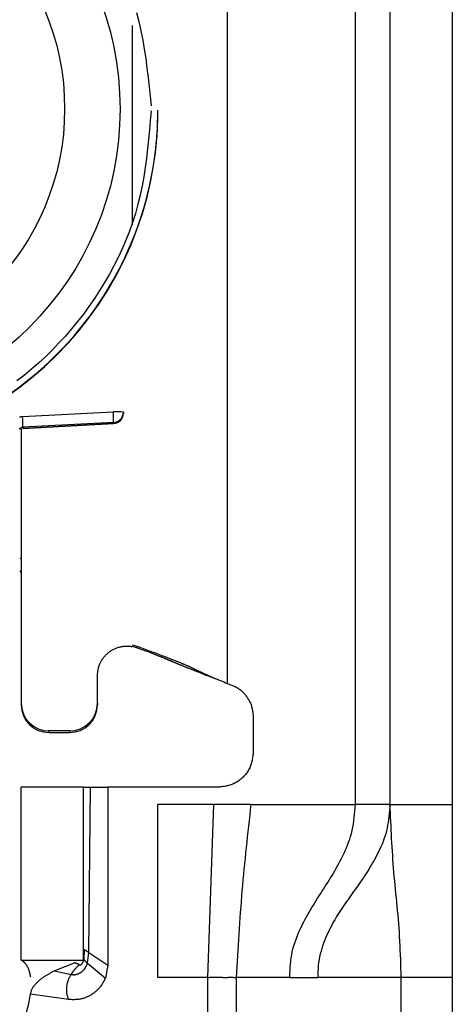
# Model space of a CAD drawing. Extents: x 328 to 4839, y 153 to 3174.
# Drawn here: x 1658 to 1671, y 938 to 967 of the extents above; entities that cross this region are included whole.
import ezdxf

# ---------------------------------------------------------------- set-up
doc = ezdxf.new("R2010")
doc.units = 0
doc.layers.get('0').update_dxf_attribs({"linetype": 'CONTINUOUS'})

msp = doc.modelspace()

# ---------------------------------------------------------------- linework, layer by layer
at = {"color": 7, "linetype": 'CONTINUOUS'}
for p, q in [((1667.819, 943.931), (1667.819, 986.431)), ((1668.819, 986.431), (1668.819, 943.931)), ((1670.619, 986.431), (1670.619, 943.931)), ((1664.119, 980.943), (1664.119, 947.431)), ((1662.119, 963.986), (1662.119, 964.005)), ((1658.206, 955.147), (1660.827, 955.283)), ((1661.119, 955.275), (1661.119, 955.24)), ((1661.119, 955.24), (1661.119, 955.23)), ((1660.835, 954.975), (1658.214, 954.84)), ((1660.835, 954.975), (1660.835, 954.941)), ((1661.119, 955.23), (1661.119, 955.23)), ((1658.169, 954.789), (1658.169, 946.857)), ((1658.209, 954.802), (1660.835, 954.941)), ((1660.835, 954.941), (1658.214, 954.802)), ((1658.214, 954.84), (1658.214, 954.802)), ((1660.835, 954.941), (1660.835, 954.941)), ((1661.369, 948.543), (1661.51, 948.505)), ((1661.504, 948.462), (1661.369, 948.497)), ((1661.505, 948.462), (1661.51, 948.505)), ((1660.369, 946.857), (1660.369, 947.707)), ((1663.786, 947.561), (1663.811, 947.558)), ((1658.169, 946.857), (1658.169, 946.81)), ((1660.369, 946.857), (1660.369, 946.81)), ((1664.869, 946.462), (1664.869, 945.431)), ((1659.569, 946.058), (1658.969, 946.058)), ((1658.969, 946.01), (1658.969, 946.058)), ((1658.969, 946.01), (1659.569, 946.01)), ((1659.569, 946.058), (1659.569, 946.01)), ((1658.169, 939.431), (1658.169, 944.431)), ((1659.969, 944.431), (1658.169, 944.431)), ((1659.969, 939.431), (1659.969, 944.431)), ((1660.117, 939.654), (1660.169, 944.431)), ((1660.169, 944.431), (1660.669, 944.431)), ((1660.669, 944.431), (1660.669, 939.281)), ((1663.869, 944.431), (1660.669, 944.431)), ((1663.729, 943.931), (1662.119, 943.931)), ((1662.119, 938.931), (1662.119, 943.931)), ((1663.56, 938.931), (1663.729, 943.931)), ((1664.802, 943.931), (1663.729, 943.931)), ((1664.802, 943.931), (1667.819, 943.931)), ((1668.819, 943.931), (1670.619, 943.931)), ((1659.985, 939.74), (1659.978, 939.451)), ((1660.083, 939.341), (1660.117, 939.654)), ((1660.117, 939.654), (1660.669, 939.281)), ((1658.169, 939.431), (1659.969, 939.431)), ((1659.12, 939.117), (1659.709, 939.354)), ((1659.709, 939.354), (1659.722, 939.358)), ((1660.083, 939.341), (1660.599, 938.913)), ((1659.12, 939.117), (1659.607, 939.017)), ((1660.669, 939.281), (1660.599, 938.913)), ((1663.56, 938.931), (1662.119, 938.931)), ((1663.56, 912.931), (1663.56, 938.931)), ((1664.379, 938.931), (1664.379, 912.931)), ((1665.927, 938.931), (1664.379, 938.931)), ((1665.927, 938.931), (1666.733, 938.931)), ((1669.145, 938.931), (1666.733, 938.931)), ((1669.145, 914.931), (1669.145, 938.931)), ((1670.619, 938.931), (1669.145, 938.931)), ((1670.619, 938.931), (1670.619, 914.931)), ((1659.53, 938.291), (1658.435, 938.444))]:
    msp.add_line(p, q, dxfattribs=at)
at = {"color": 8, "linetype": 'CONTINUOUS'}
msp.add_line((1661.369, 966.447), (1661.369, 960.694), dxfattribs=at)
at = {"color": 7, "linetype": 'CONTINUOUS'}
for points in [[(1661.496, 966.824), (1661.564, 966.561), (1661.624, 966.296), (1661.677, 966.029), (1661.723, 965.761), (1661.764, 965.491), (1661.8, 965.22), (1661.833, 964.949), (1661.863, 964.677), (1661.891, 964.404), (1661.918, 964.131)], [(1661.919, 963.98), (1661.896, 963.707), (1661.872, 963.434), (1661.847, 963.161), (1661.818, 962.889), (1661.786, 962.618), (1661.75, 962.348), (1661.707, 962.079), (1661.659, 961.811), (1661.603, 961.545), (1661.539, 961.281), (1661.465, 961.019), (1661.383, 960.759), (1661.292, 960.501), (1661.192, 960.246), (1661.084, 959.994), (1660.968, 959.745), (1660.845, 959.5), (1660.714, 959.258), (1660.577, 959.019), (1660.432, 958.785), (1660.282, 958.555), (1660.125, 958.329), (1659.963, 958.108), (1659.795, 957.891), (1659.622, 957.679), (1659.443, 957.473), (1659.259, 957.271), (1659.07, 957.075), (1658.875, 956.884), (1658.675, 956.699), (1658.47, 956.519), (1658.259, 956.345), (1658.044, 956.177)], [(1660.835, 954.975), (1660.835, 954.977), (1660.835, 954.978), (1660.835, 954.98), (1660.835, 954.981), (1660.836, 954.983), (1660.836, 954.985), (1660.836, 954.987), (1660.836, 954.989), (1660.836, 954.992), (1660.836, 954.995), (1660.836, 954.998), (1660.837, 955.001), (1660.837, 955.005), (1660.837, 955.009), (1660.837, 955.014), (1660.837, 955.019), (1660.837, 955.024), (1660.836, 955.03), (1660.836, 955.036), (1660.836, 955.042), (1660.836, 955.048), (1660.836, 955.055), (1660.836, 955.062), (1660.836, 955.069), (1660.835, 955.076), (1660.835, 955.084), (1660.835, 955.091), (1660.835, 955.099), (1660.835, 955.107), (1660.834, 955.115), (1660.834, 955.124), (1660.834, 955.132), (1660.833, 955.141), (1660.833, 955.15), (1660.833, 955.159), (1660.832, 955.168), (1660.832, 955.177), (1660.831, 955.186), (1660.831, 955.195), (1660.831, 955.205), (1660.83, 955.214), (1660.83, 955.224), (1660.829, 955.234), (1660.829, 955.243), (1660.828, 955.253), (1660.828, 955.263), (1660.827, 955.273), (1660.827, 955.283)], [(1658.122, 955.133), (1658.131, 955.135), (1658.14, 955.137), (1658.149, 955.138), (1658.159, 955.14), (1658.168, 955.142), (1658.178, 955.143), (1658.187, 955.145), (1658.196, 955.146), (1658.206, 955.147)], [(1658.124, 954.773), (1658.125, 954.775), (1658.126, 954.777), (1658.127, 954.78), (1658.128, 954.782), (1658.129, 954.784), (1658.13, 954.786), (1658.131, 954.788), (1658.132, 954.79), (1658.134, 954.792), (1658.135, 954.794), (1658.136, 954.796), (1658.138, 954.798), (1658.139, 954.8), (1658.14, 954.802), (1658.142, 954.804), (1658.143, 954.806), (1658.145, 954.807), (1658.147, 954.809), (1658.148, 954.811), (1658.15, 954.813), (1658.152, 954.814), (1658.153, 954.816), (1658.155, 954.817), (1658.157, 954.819), (1658.159, 954.82), (1658.161, 954.822), (1658.163, 954.823), (1658.165, 954.824), (1658.167, 954.825), (1658.169, 954.827), (1658.171, 954.828), (1658.173, 954.829), (1658.175, 954.83), (1658.177, 954.831), (1658.179, 954.832), (1658.182, 954.833), (1658.184, 954.834), (1658.186, 954.835), (1658.188, 954.835), (1658.191, 954.836), (1658.193, 954.837), (1658.195, 954.837), (1658.197, 954.838), (1658.2, 954.838), (1658.202, 954.838), (1658.204, 954.839), (1658.207, 954.839), (1658.209, 954.839), (1658.211, 954.84), (1658.214, 954.84)], [(1660.369, 947.654), (1660.371, 947.677), (1660.374, 947.7), (1660.376, 947.724), (1660.379, 947.747), (1660.382, 947.77), (1660.385, 947.793), (1660.389, 947.816), (1660.393, 947.839), (1660.397, 947.861), (1660.402, 947.884), (1660.408, 947.906), (1660.414, 947.928), (1660.422, 947.95), (1660.43, 947.972), (1660.438, 947.993), (1660.448, 948.014), (1660.458, 948.035), (1660.468, 948.056), (1660.48, 948.077), (1660.492, 948.097), (1660.504, 948.116), (1660.517, 948.136), (1660.531, 948.155), (1660.545, 948.173), (1660.559, 948.192), (1660.574, 948.21), (1660.59, 948.227), (1660.606, 948.244), (1660.622, 948.261), (1660.639, 948.277), (1660.656, 948.293), (1660.673, 948.308), (1660.691, 948.323), (1660.71, 948.337), (1660.728, 948.351), (1660.747, 948.364), (1660.767, 948.377), (1660.787, 948.389), (1660.807, 948.4), (1660.827, 948.412), (1660.848, 948.422), (1660.869, 948.432), (1660.89, 948.441), (1660.912, 948.45), (1660.934, 948.458), (1660.956, 948.466), (1660.978, 948.473), (1661, 948.479), (1661.023, 948.485), (1661.045, 948.491), (1661.068, 948.495), (1661.091, 948.499), (1661.114, 948.503), (1661.138, 948.505), (1661.161, 948.507), (1661.184, 948.509), (1661.207, 948.51), (1661.231, 948.51), (1661.254, 948.509), (1661.277, 948.508), (1661.3, 948.506), (1661.323, 948.504), (1661.346, 948.501), (1661.369, 948.497)], [(1661.504, 948.462), (1661.552, 948.446), (1661.599, 948.429), (1661.644, 948.414), (1661.686, 948.399), (1661.725, 948.385), (1661.761, 948.372), (1661.793, 948.36), (1661.823, 948.349), (1661.85, 948.34), (1661.874, 948.33), (1661.898, 948.322), (1661.919, 948.314), (1661.94, 948.306), (1661.959, 948.299), (1661.977, 948.292), (1661.994, 948.286), (1662.01, 948.279), (1662.025, 948.273), (1662.04, 948.268), (1662.054, 948.262), (1662.068, 948.257), (1662.081, 948.251), (1662.094, 948.246), (1662.107, 948.241), (1662.119, 948.236), (1662.131, 948.232), (1662.143, 948.227), (1662.154, 948.222), (1662.165, 948.218), (1662.176, 948.213), (1662.187, 948.209), (1662.198, 948.205), (1662.208, 948.2), (1662.218, 948.196), (1662.229, 948.192), (1662.239, 948.188), (1662.249, 948.184), (1662.259, 948.179), (1662.269, 948.175), (1662.279, 948.171), (1662.289, 948.167), (1662.299, 948.163), (1662.309, 948.159), (1662.319, 948.155), (1662.328, 948.151), (1662.338, 948.146), (1662.348, 948.142), (1662.358, 948.138), (1662.367, 948.134), (1662.377, 948.13), (1662.387, 948.126), (1662.396, 948.122), (1662.406, 948.118), (1662.416, 948.114), (1662.426, 948.11), (1662.436, 948.105), (1662.446, 948.101), (1662.456, 948.097), (1662.466, 948.093), (1662.476, 948.088), (1662.486, 948.084), (1662.497, 948.08), (1662.507, 948.075), (1662.518, 948.071), (1662.529, 948.066), (1662.54, 948.061), (1662.551, 948.057), (1662.563, 948.052), (1662.574, 948.047), (1662.586, 948.042), (1662.599, 948.037), (1662.611, 948.032), (1662.624, 948.026), (1662.638, 948.021), (1662.651, 948.015), (1662.666, 948.009), (1662.68, 948.003), (1662.695, 947.997), (1662.711, 947.99), (1662.727, 947.984), (1662.743, 947.977), (1662.76, 947.97), (1662.778, 947.963), (1662.796, 947.955), (1662.815, 947.947), (1662.835, 947.939), (1662.856, 947.931), (1662.877, 947.922), (1662.9, 947.913), (1662.924, 947.903), (1662.949, 947.893), (1662.975, 947.883), (1663.002, 947.872), (1663.031, 947.86), (1663.062, 947.848), (1663.094, 947.835), (1663.128, 947.821), (1663.164, 947.807), (1663.202, 947.792), (1663.241, 947.776), (1663.281, 947.76), (1663.323, 947.744), (1663.367, 947.726), (1663.411, 947.709), (1663.456, 947.691), (1663.502, 947.673), (1663.549, 947.654), (1663.596, 947.636), (1663.644, 947.617), (1663.691, 947.599), (1663.739, 947.58), (1663.786, 947.561)], [(1661.51, 948.505), (1661.561, 948.487), (1661.612, 948.468), (1661.664, 948.449), (1661.715, 948.431), (1661.766, 948.412), (1661.817, 948.393), (1661.867, 948.375), (1661.917, 948.356), (1661.968, 948.338), (1662.017, 948.32), (1662.066, 948.302), (1662.115, 948.284), (1662.162, 948.266), (1662.207, 948.249), (1662.251, 948.232), (1662.293, 948.217), (1662.333, 948.201), (1662.371, 948.187), (1662.407, 948.173), (1662.442, 948.16), (1662.474, 948.147), (1662.504, 948.135), (1662.533, 948.124), (1662.561, 948.113), (1662.586, 948.102), (1662.611, 948.093), (1662.634, 948.083), (1662.657, 948.074), (1662.678, 948.065), (1662.699, 948.057), (1662.719, 948.048), (1662.739, 948.04), (1662.758, 948.032), (1662.776, 948.025), (1662.794, 948.017), (1662.811, 948.01), (1662.828, 948.003), (1662.844, 947.996), (1662.859, 947.989), (1662.875, 947.983), (1662.889, 947.976), (1662.904, 947.97), (1662.918, 947.964), (1662.931, 947.958), (1662.944, 947.952), (1662.957, 947.947), (1662.969, 947.941), (1662.981, 947.936), (1662.993, 947.93), (1663.005, 947.925), (1663.016, 947.92), (1663.027, 947.915), (1663.038, 947.91), (1663.048, 947.905), (1663.058, 947.9), (1663.069, 947.895), (1663.079, 947.89), (1663.089, 947.886), (1663.098, 947.881), (1663.108, 947.876), (1663.118, 947.872), (1663.127, 947.867), (1663.137, 947.863), (1663.147, 947.858), (1663.156, 947.853), (1663.166, 947.849), (1663.175, 947.844), (1663.185, 947.839), (1663.195, 947.835), (1663.205, 947.83), (1663.215, 947.825), (1663.225, 947.82), (1663.235, 947.815), (1663.246, 947.81), (1663.256, 947.805), (1663.267, 947.8), (1663.278, 947.795), (1663.289, 947.79), (1663.3, 947.785), (1663.311, 947.779), (1663.323, 947.774), (1663.334, 947.769), (1663.346, 947.763), (1663.358, 947.757), (1663.371, 947.752), (1663.383, 947.746), (1663.396, 947.74), (1663.41, 947.733), (1663.424, 947.727), (1663.438, 947.72), (1663.453, 947.714), (1663.468, 947.707), (1663.484, 947.699), (1663.501, 947.692), (1663.519, 947.684), (1663.538, 947.675), (1663.558, 947.667), (1663.579, 947.657), (1663.601, 947.648), (1663.625, 947.637), (1663.651, 947.626), (1663.68, 947.613), (1663.711, 947.6), (1663.746, 947.585), (1663.784, 947.569), (1663.826, 947.552), (1663.871, 947.533), (1663.919, 947.513), (1663.968, 947.492), (1664.018, 947.472), (1664.069, 947.451), (1664.119, 947.431)], [(1664.119, 947.431), (1664.145, 947.421), (1664.171, 947.412), (1664.197, 947.402), (1664.222, 947.392), (1664.248, 947.382), (1664.273, 947.372), (1664.298, 947.361), (1664.323, 947.349), (1664.348, 947.337), (1664.372, 947.325), (1664.396, 947.312), (1664.419, 947.298), (1664.442, 947.283), (1664.464, 947.267), (1664.486, 947.251), (1664.507, 947.234), (1664.528, 947.216), (1664.548, 947.197), (1664.568, 947.178), (1664.588, 947.159), (1664.606, 947.138), (1664.625, 947.118), (1664.642, 947.096), (1664.66, 947.075), (1664.676, 947.053), (1664.692, 947.03), (1664.708, 947.007), (1664.723, 946.984), (1664.737, 946.96), (1664.751, 946.936), (1664.763, 946.912), (1664.775, 946.888), (1664.787, 946.863), (1664.797, 946.837), (1664.807, 946.812), (1664.815, 946.786), (1664.823, 946.76), (1664.83, 946.734), (1664.836, 946.707), (1664.841, 946.68), (1664.846, 946.654), (1664.85, 946.627), (1664.854, 946.599), (1664.858, 946.572), (1664.861, 946.545), (1664.864, 946.517), (1664.866, 946.49), (1664.869, 946.462)], [(1664.869, 945.431), (1664.865, 945.398), (1664.861, 945.365), (1664.857, 945.333), (1664.853, 945.3), (1664.848, 945.268), (1664.843, 945.235), (1664.837, 945.203), (1664.83, 945.172), (1664.822, 945.14), (1664.813, 945.109), (1664.804, 945.078), (1664.793, 945.048), (1664.781, 945.018), (1664.767, 944.989), (1664.753, 944.96), (1664.737, 944.931), (1664.72, 944.903), (1664.702, 944.876), (1664.684, 944.849), (1664.664, 944.822), (1664.643, 944.797), (1664.621, 944.772), (1664.599, 944.747), (1664.576, 944.724), (1664.552, 944.701), (1664.528, 944.678), (1664.503, 944.657), (1664.477, 944.636), (1664.451, 944.616), (1664.424, 944.597), (1664.397, 944.579), (1664.369, 944.563), (1664.34, 944.547), (1664.311, 944.532), (1664.282, 944.519), (1664.252, 944.507), (1664.221, 944.496), (1664.191, 944.486), (1664.159, 944.478), (1664.128, 944.47), (1664.096, 944.463), (1664.064, 944.457), (1664.032, 944.452), (1664, 944.447), (1663.967, 944.442), (1663.934, 944.438), (1663.902, 944.434), (1663.869, 944.431)], [(1664.802, 943.931), (1664.785, 943.775), (1664.767, 943.619), (1664.75, 943.464), (1664.732, 943.308), (1664.715, 943.152), (1664.698, 942.996), (1664.681, 942.841), (1664.665, 942.685), (1664.648, 942.529), (1664.632, 942.373), (1664.616, 942.217), (1664.601, 942.061), (1664.586, 941.905), (1664.572, 941.749), (1664.558, 941.593), (1664.544, 941.437), (1664.531, 941.28), (1664.519, 941.124), (1664.507, 940.967), (1664.495, 940.811), (1664.484, 940.655), (1664.473, 940.498), (1664.463, 940.341), (1664.453, 940.185), (1664.443, 940.028), (1664.433, 939.871), (1664.424, 939.715), (1664.415, 939.558), (1664.406, 939.401), (1664.397, 939.244), (1664.388, 939.087), (1664.379, 938.931)], [(1665.927, 938.931), (1665.931, 939.026), (1665.935, 939.121), (1665.941, 939.216), (1665.947, 939.31), (1665.956, 939.403), (1665.967, 939.495), (1665.981, 939.585), (1665.998, 939.673), (1666.018, 939.76), (1666.042, 939.845), (1666.068, 939.928), (1666.096, 940.009), (1666.126, 940.089), (1666.158, 940.168), (1666.191, 940.245), (1666.225, 940.321), (1666.26, 940.395), (1666.296, 940.468), (1666.332, 940.54), (1666.37, 940.612), (1666.408, 940.682), (1666.446, 940.751), (1666.485, 940.82), (1666.525, 940.887), (1666.565, 940.955), (1666.606, 941.021), (1666.647, 941.088), (1666.688, 941.154), (1666.729, 941.219), (1666.771, 941.285), (1666.813, 941.35), (1666.854, 941.415), (1666.896, 941.481), (1666.938, 941.546), (1666.98, 941.612), (1667.022, 941.678), (1667.063, 941.744), (1667.104, 941.811), (1667.145, 941.879), (1667.186, 941.947), (1667.226, 942.015), (1667.266, 942.085), (1667.305, 942.155), (1667.344, 942.226), (1667.382, 942.299), (1667.419, 942.372), (1667.456, 942.447), (1667.492, 942.522), (1667.527, 942.6), (1667.561, 942.678), (1667.594, 942.758), (1667.625, 942.84), (1667.655, 942.923), (1667.682, 943.007), (1667.707, 943.094), (1667.729, 943.182), (1667.747, 943.271), (1667.763, 943.362), (1667.777, 943.455), (1667.788, 943.549), (1667.797, 943.643), (1667.805, 943.739), (1667.812, 943.835), (1667.819, 943.931)], [(1668.819, 943.931), (1668.812, 943.843), (1668.805, 943.756), (1668.797, 943.668), (1668.788, 943.582), (1668.778, 943.496), (1668.766, 943.411), (1668.752, 943.328), (1668.736, 943.245), (1668.718, 943.164), (1668.696, 943.085), (1668.672, 943.007), (1668.646, 942.931), (1668.618, 942.856), (1668.589, 942.782), (1668.558, 942.71), (1668.526, 942.639), (1668.492, 942.57), (1668.458, 942.501), (1668.424, 942.434), (1668.389, 942.368), (1668.353, 942.303), (1668.316, 942.239), (1668.28, 942.176), (1668.242, 942.114), (1668.205, 942.053), (1668.166, 941.992), (1668.128, 941.932), (1668.089, 941.873), (1668.05, 941.814), (1668.01, 941.756), (1667.971, 941.698), (1667.931, 941.64), (1667.891, 941.583), (1667.851, 941.526), (1667.81, 941.469), (1667.77, 941.413), (1667.729, 941.356), (1667.689, 941.3), (1667.649, 941.243), (1667.608, 941.186), (1667.568, 941.129), (1667.528, 941.072), (1667.489, 941.014), (1667.449, 940.956), (1667.41, 940.898), (1667.372, 940.839), (1667.333, 940.779), (1667.296, 940.718), (1667.259, 940.657), (1667.222, 940.595), (1667.186, 940.533), (1667.151, 940.469), (1667.116, 940.404), (1667.082, 940.338), (1667.049, 940.271), (1667.017, 940.203), (1666.986, 940.134), (1666.956, 940.063), (1666.927, 939.991), (1666.899, 939.917), (1666.873, 939.842), (1666.849, 939.766), (1666.827, 939.688), (1666.806, 939.609), (1666.788, 939.528), (1666.772, 939.445), (1666.758, 939.362), (1666.748, 939.277), (1666.742, 939.191), (1666.737, 939.105), (1666.735, 939.018), (1666.733, 938.931)], [(1669.145, 938.931), (1669.141, 939.062), (1669.137, 939.194), (1669.132, 939.326), (1669.128, 939.457), (1669.123, 939.588), (1669.118, 939.718), (1669.112, 939.848), (1669.106, 939.978), (1669.099, 940.107), (1669.091, 940.235), (1669.082, 940.362), (1669.073, 940.489), (1669.063, 940.615), (1669.051, 940.74), (1669.04, 940.864), (1669.028, 940.988), (1669.016, 941.112), (1669.003, 941.235), (1668.991, 941.357), (1668.979, 941.48), (1668.967, 941.602), (1668.955, 941.725), (1668.945, 941.847), (1668.934, 941.969), (1668.924, 942.092), (1668.915, 942.214), (1668.906, 942.337), (1668.898, 942.459), (1668.89, 942.582), (1668.882, 942.704), (1668.875, 942.827), (1668.868, 942.949), (1668.861, 943.072), (1668.855, 943.195), (1668.849, 943.317), (1668.842, 943.44), (1668.836, 943.563), (1668.831, 943.685), (1668.825, 943.808), (1668.819, 943.931)], [(1659.985, 939.74), (1659.986, 939.74), (1659.987, 939.739), (1659.987, 939.739), (1659.988, 939.738), (1659.989, 939.738), (1659.99, 939.738), (1659.99, 939.737), (1659.991, 939.737), (1659.992, 939.736), (1659.993, 939.736), (1659.994, 939.735), (1659.995, 939.734), (1659.996, 939.734), (1659.997, 939.733), (1659.998, 939.733), (1659.999, 939.732), (1660.001, 939.731), (1660.002, 939.73), (1660.003, 939.729), (1660.005, 939.728), (1660.006, 939.727), (1660.008, 939.726), (1660.01, 939.725), (1660.011, 939.724), (1660.013, 939.723), (1660.015, 939.722), (1660.017, 939.721), (1660.019, 939.719), (1660.021, 939.718), (1660.023, 939.717), (1660.026, 939.715), (1660.028, 939.714), (1660.03, 939.712), (1660.033, 939.711), (1660.035, 939.709), (1660.038, 939.707), (1660.04, 939.706), (1660.043, 939.704), (1660.045, 939.702), (1660.048, 939.701), (1660.051, 939.699), (1660.054, 939.697), (1660.056, 939.695), (1660.059, 939.693), (1660.062, 939.691), (1660.065, 939.689), (1660.068, 939.688), (1660.07, 939.686), (1660.073, 939.684), (1660.076, 939.682), (1660.079, 939.68), (1660.082, 939.678), (1660.085, 939.676), (1660.088, 939.674), (1660.091, 939.672), (1660.094, 939.67), (1660.097, 939.668), (1660.099, 939.666), (1660.102, 939.664), (1660.105, 939.662), (1660.108, 939.66), (1660.111, 939.658), (1660.114, 939.656), (1660.117, 939.654)], [(1658.445, 938.934), (1658.44, 938.958), (1658.435, 938.981), (1658.43, 939.005), (1658.425, 939.028), (1658.419, 939.05), (1658.414, 939.072), (1658.409, 939.093), (1658.403, 939.114), (1658.397, 939.133), (1658.391, 939.152), (1658.385, 939.169), (1658.379, 939.185), (1658.372, 939.2), (1658.366, 939.215), (1658.359, 939.228), (1658.352, 939.241), (1658.345, 939.252), (1658.339, 939.263), (1658.332, 939.274), (1658.325, 939.284), (1658.318, 939.293), (1658.312, 939.302), (1658.305, 939.31), (1658.299, 939.318), (1658.293, 939.326), (1658.286, 939.333), (1658.28, 939.34), (1658.274, 939.346), (1658.268, 939.353), (1658.262, 939.359), (1658.256, 939.364), (1658.251, 939.37), (1658.245, 939.375), (1658.239, 939.381), (1658.233, 939.386), (1658.228, 939.391), (1658.222, 939.395), (1658.216, 939.4), (1658.211, 939.405), (1658.205, 939.41)], [(1659.607, 939.017), (1659.617, 939.015), (1659.626, 939.014), (1659.636, 939.013), (1659.646, 939.012), (1659.656, 939.011), (1659.666, 939.01), (1659.675, 939.009), (1659.685, 939.009), (1659.695, 939.009), (1659.705, 939.01), (1659.715, 939.011), (1659.724, 939.012), (1659.734, 939.013), (1659.744, 939.015), (1659.753, 939.017), (1659.763, 939.019), (1659.772, 939.022), (1659.782, 939.024), (1659.791, 939.027), (1659.801, 939.03), (1659.81, 939.034), (1659.819, 939.038), (1659.828, 939.041), (1659.837, 939.046), (1659.846, 939.05), (1659.854, 939.054), (1659.863, 939.059), (1659.871, 939.064), (1659.88, 939.069), (1659.888, 939.075), (1659.896, 939.08), (1659.904, 939.086), (1659.912, 939.092), (1659.92, 939.098), (1659.927, 939.104), (1659.935, 939.111), (1659.942, 939.117), (1659.949, 939.124), (1659.956, 939.131), (1659.963, 939.138), (1659.97, 939.145), (1659.977, 939.153), (1659.983, 939.16), (1659.989, 939.168), (1659.996, 939.175), (1660.002, 939.183), (1660.007, 939.191), (1660.013, 939.199), (1660.018, 939.208), (1660.024, 939.216), (1660.029, 939.225), (1660.034, 939.233), (1660.038, 939.242), (1660.043, 939.25), (1660.047, 939.259), (1660.052, 939.268), (1660.056, 939.277), (1660.06, 939.286), (1660.064, 939.295), (1660.068, 939.304), (1660.072, 939.313), (1660.075, 939.322), (1660.079, 939.331), (1660.083, 939.341)], [(1659.845, 939.299), (1659.839, 939.294), (1659.833, 939.288), (1659.828, 939.283), (1659.822, 939.277), (1659.816, 939.271), (1659.81, 939.265), (1659.804, 939.26), (1659.798, 939.254), (1659.792, 939.248), (1659.786, 939.241), (1659.78, 939.235), (1659.774, 939.229), (1659.767, 939.222), (1659.761, 939.216), (1659.755, 939.209), (1659.749, 939.202), (1659.742, 939.195), (1659.736, 939.188), (1659.73, 939.181), (1659.724, 939.174), (1659.718, 939.167), (1659.712, 939.159), (1659.706, 939.152), (1659.7, 939.144), (1659.694, 939.137), (1659.688, 939.129), (1659.682, 939.121), (1659.676, 939.113), (1659.67, 939.106), (1659.664, 939.098), (1659.659, 939.09), (1659.653, 939.082), (1659.647, 939.074), (1659.641, 939.066), (1659.636, 939.057), (1659.63, 939.049), (1659.624, 939.041), (1659.618, 939.033), (1659.613, 939.025), (1659.607, 939.017)], [(1659.845, 939.299), (1659.842, 939.301), (1659.839, 939.303), (1659.835, 939.305), (1659.832, 939.306), (1659.829, 939.308), (1659.825, 939.309), (1659.822, 939.31), (1659.819, 939.312), (1659.816, 939.313), (1659.812, 939.314), (1659.809, 939.316), (1659.806, 939.317), (1659.802, 939.318), (1659.799, 939.319), (1659.795, 939.32), (1659.792, 939.321), (1659.789, 939.323), (1659.785, 939.324), (1659.782, 939.325), (1659.779, 939.326), (1659.775, 939.327), (1659.772, 939.329), (1659.768, 939.33), (1659.765, 939.331), (1659.761, 939.332), (1659.758, 939.334), (1659.755, 939.335), (1659.751, 939.337), (1659.748, 939.338), (1659.744, 939.339), (1659.741, 939.341), (1659.737, 939.342), (1659.734, 939.344), (1659.73, 939.345), (1659.727, 939.346), (1659.723, 939.348), (1659.72, 939.349), (1659.716, 939.351), (1659.713, 939.352), (1659.709, 939.354)], [(1659.845, 939.299), (1659.848, 939.298), (1659.851, 939.297), (1659.854, 939.296), (1659.857, 939.295), (1659.86, 939.295), (1659.863, 939.295), (1659.866, 939.295), (1659.869, 939.295), (1659.872, 939.295), (1659.875, 939.296), (1659.878, 939.296), (1659.881, 939.297), (1659.884, 939.297), (1659.886, 939.298), (1659.889, 939.299), (1659.892, 939.3), (1659.895, 939.302), (1659.897, 939.303), (1659.9, 939.304), (1659.902, 939.306), (1659.905, 939.308), (1659.907, 939.31), (1659.91, 939.311), (1659.912, 939.313), (1659.914, 939.315), (1659.917, 939.317), (1659.919, 939.32), (1659.921, 939.322), (1659.923, 939.324), (1659.925, 939.326), (1659.927, 939.329), (1659.929, 939.331), (1659.931, 939.334), (1659.933, 939.336), (1659.935, 939.339), (1659.937, 939.341), (1659.938, 939.344), (1659.94, 939.347), (1659.942, 939.349), (1659.943, 939.352), (1659.945, 939.355), (1659.946, 939.358), (1659.948, 939.361), (1659.949, 939.364), (1659.951, 939.366), (1659.952, 939.369), (1659.954, 939.372), (1659.955, 939.375), (1659.956, 939.378), (1659.957, 939.381), (1659.959, 939.384), (1659.96, 939.387), (1659.961, 939.391), (1659.962, 939.394), (1659.963, 939.397), (1659.964, 939.4), (1659.965, 939.403), (1659.966, 939.406), (1659.967, 939.409), (1659.968, 939.413), (1659.969, 939.416), (1659.97, 939.419), (1659.971, 939.422), (1659.971, 939.425), (1659.972, 939.429), (1659.973, 939.432), (1659.974, 939.435), (1659.975, 939.438), (1659.975, 939.442), (1659.976, 939.445), (1659.977, 939.448), (1659.978, 939.451)], [(1659.978, 939.451), (1659.978, 939.451), (1659.979, 939.45), (1659.979, 939.449), (1659.98, 939.449), (1659.98, 939.448), (1659.981, 939.447), (1659.981, 939.446), (1659.982, 939.446), (1659.982, 939.445), (1659.983, 939.444), (1659.984, 939.443), (1659.984, 939.442), (1659.985, 939.441), (1659.986, 939.441), (1659.987, 939.44), (1659.987, 939.438), (1659.988, 939.437), (1659.989, 939.436), (1659.99, 939.435), (1659.992, 939.434), (1659.993, 939.432), (1659.994, 939.431), (1659.995, 939.43), (1659.997, 939.428), (1659.998, 939.427), (1659.999, 939.425), (1660.001, 939.423), (1660.002, 939.422), (1660.004, 939.42), (1660.006, 939.418), (1660.008, 939.416), (1660.009, 939.414), (1660.011, 939.412), (1660.013, 939.41), (1660.015, 939.408), (1660.017, 939.406), (1660.019, 939.404), (1660.021, 939.402), (1660.023, 939.4), (1660.025, 939.398), (1660.028, 939.395), (1660.03, 939.393), (1660.032, 939.391), (1660.034, 939.388), (1660.037, 939.386), (1660.039, 939.384), (1660.042, 939.381), (1660.044, 939.379), (1660.046, 939.377), (1660.049, 939.374), (1660.051, 939.372), (1660.053, 939.369), (1660.056, 939.367), (1660.058, 939.365), (1660.061, 939.362), (1660.063, 939.36), (1660.066, 939.357), (1660.068, 939.355), (1660.071, 939.353), (1660.073, 939.35), (1660.076, 939.348), (1660.078, 939.345), (1660.081, 939.343), (1660.083, 939.341)], [(1658.435, 938.444), (1658.44, 938.464), (1658.445, 938.485), (1658.451, 938.505), (1658.457, 938.525), (1658.463, 938.544), (1658.47, 938.564), (1658.478, 938.583), (1658.487, 938.601), (1658.496, 938.619), (1658.507, 938.637), (1658.518, 938.655), (1658.529, 938.672), (1658.542, 938.689), (1658.555, 938.705), (1658.568, 938.721), (1658.582, 938.737), (1658.596, 938.752), (1658.61, 938.768), (1658.624, 938.782), (1658.639, 938.797), (1658.654, 938.811), (1658.669, 938.826), (1658.685, 938.839), (1658.701, 938.853), (1658.716, 938.866), (1658.733, 938.879), (1658.749, 938.892), (1658.765, 938.905), (1658.782, 938.917), (1658.799, 938.929), (1658.816, 938.941), (1658.833, 938.953), (1658.851, 938.964), (1658.868, 938.976), (1658.886, 938.987), (1658.903, 938.998), (1658.921, 939.008), (1658.939, 939.019), (1658.957, 939.029), (1658.975, 939.039), (1658.993, 939.049), (1659.011, 939.059), (1659.029, 939.069), (1659.047, 939.079), (1659.066, 939.089), (1659.084, 939.098), (1659.102, 939.108), (1659.12, 939.117)], [(1659.607, 939.017), (1659.599, 939.003), (1659.591, 938.989), (1659.584, 938.975), (1659.576, 938.961), (1659.569, 938.947), (1659.561, 938.933), (1659.554, 938.919), (1659.547, 938.905), (1659.541, 938.891), (1659.534, 938.876), (1659.528, 938.862), (1659.522, 938.847), (1659.517, 938.832), (1659.512, 938.817), (1659.507, 938.802), (1659.502, 938.787), (1659.498, 938.772), (1659.494, 938.757), (1659.49, 938.741), (1659.487, 938.726), (1659.484, 938.71), (1659.482, 938.694), (1659.479, 938.679), (1659.477, 938.663), (1659.476, 938.647), (1659.474, 938.631), (1659.473, 938.616), (1659.473, 938.6), (1659.472, 938.584), (1659.472, 938.568), (1659.473, 938.552), (1659.474, 938.536), (1659.475, 938.521), (1659.476, 938.505), (1659.479, 938.489), (1659.481, 938.474), (1659.484, 938.458), (1659.487, 938.443), (1659.49, 938.428), (1659.494, 938.412), (1659.498, 938.397), (1659.502, 938.382), (1659.507, 938.366), (1659.511, 938.351), (1659.516, 938.336), (1659.52, 938.321), (1659.525, 938.306), (1659.53, 938.291)], [(1660.599, 938.913), (1660.587, 938.888), (1660.575, 938.863), (1660.562, 938.839), (1660.55, 938.814), (1660.537, 938.789), (1660.523, 938.765), (1660.509, 938.741), (1660.495, 938.718), (1660.479, 938.695), (1660.463, 938.673), (1660.447, 938.651), (1660.429, 938.629), (1660.411, 938.609), (1660.392, 938.588), (1660.372, 938.569), (1660.352, 938.55), (1660.331, 938.531), (1660.31, 938.513), (1660.288, 938.495), (1660.266, 938.478), (1660.243, 938.462), (1660.22, 938.446), (1660.196, 938.431), (1660.172, 938.417), (1660.148, 938.403), (1660.123, 938.389), (1660.098, 938.377), (1660.073, 938.365), (1660.048, 938.354), (1660.022, 938.344), (1659.996, 938.334), (1659.969, 938.326), (1659.943, 938.318), (1659.916, 938.311), (1659.889, 938.305), (1659.862, 938.3), (1659.835, 938.296), (1659.808, 938.293), (1659.78, 938.291), (1659.753, 938.289), (1659.725, 938.288), (1659.697, 938.287), (1659.67, 938.287), (1659.642, 938.287), (1659.614, 938.288), (1659.586, 938.289), (1659.558, 938.29), (1659.53, 938.291)], [(1663.56, 938.931), (1663.58, 938.932), (1663.6, 938.933), (1663.62, 938.934), (1663.64, 938.935), (1663.66, 938.936), (1663.679, 938.937), (1663.699, 938.937), (1663.719, 938.938), (1663.739, 938.939), (1663.758, 938.939), (1663.778, 938.939), (1663.797, 938.939), (1663.817, 938.939), (1663.836, 938.939), (1663.855, 938.938), (1663.874, 938.938), (1663.893, 938.937), (1663.912, 938.936), (1663.93, 938.936), (1663.949, 938.935), (1663.967, 938.934), (1663.985, 938.934), (1664.004, 938.933), (1664.021, 938.933), (1664.039, 938.933), (1664.057, 938.933), (1664.074, 938.933), (1664.091, 938.933), (1664.108, 938.933), (1664.125, 938.933), (1664.141, 938.934), (1664.158, 938.934), (1664.173, 938.934), (1664.189, 938.934), (1664.204, 938.934), (1664.219, 938.935), (1664.234, 938.935), (1664.248, 938.934), (1664.262, 938.934), (1664.276, 938.934), (1664.289, 938.934), (1664.302, 938.933), (1664.315, 938.933), (1664.328, 938.933), (1664.341, 938.932), (1664.354, 938.932), (1664.366, 938.931), (1664.379, 938.931)]]:
    msp.add_lwpolyline(points, dxfattribs=at)
for points in [[(1659.969, 944.431, 0), (1659.969, 944.431, 0), (1659.97, 944.431, 0), (1659.97, 944.431, 0), (1659.97, 944.431, 0), (1659.971, 944.431, 0), (1659.971, 944.431, 0), (1659.972, 944.431, 0), (1659.973, 944.431, 0), (1659.974, 944.431, 0), (1659.975, 944.431, 0), (1659.976, 944.431, 0), (1659.978, 944.431, 0), (1659.979, 944.431, 0), (1659.981, 944.431, 0), (1659.983, 944.431, 0), (1659.985, 944.431, 0), (1659.987, 944.431, 0), (1659.989, 944.431, 0), (1659.991, 944.431, 0), (1659.994, 944.431, 0), (1659.996, 944.431, 0), (1659.999, 944.431, 0), (1660.002, 944.431, 0), (1660.004, 944.431, 0), (1660.007, 944.431, 0), (1660.01, 944.431, 0), (1660.013, 944.431, 0), (1660.016, 944.431, 0), (1660.02, 944.431, 0), (1660.023, 944.431, 0), (1660.026, 944.431, 0), (1660.03, 944.431, 0), (1660.033, 944.431, 0), (1660.037, 944.431, 0), (1660.04, 944.431, 0), (1660.044, 944.431, 0), (1660.048, 944.431, 0), (1660.052, 944.431, 0), (1660.056, 944.431, 0), (1660.06, 944.431, 0), (1660.064, 944.431, 0), (1660.068, 944.431, 0), (1660.072, 944.431, 0), (1660.076, 944.431, 0), (1660.08, 944.431, 0), (1660.085, 944.431, 0), (1660.089, 944.431, 0), (1660.093, 944.431, 0), (1660.098, 944.431, 0), (1660.102, 944.431, 0), (1660.107, 944.431, 0), (1660.112, 944.431, 0), (1660.116, 944.431, 0), (1660.121, 944.431, 0), (1660.126, 944.431, 0), (1660.13, 944.431, 0), (1660.135, 944.431, 0), (1660.14, 944.431, 0), (1660.145, 944.431, 0), (1660.15, 944.431, 0), (1660.154, 944.431, 0), (1660.159, 944.431, 0), (1660.164, 944.431, 0), (1660.169, 944.431, 0)], [(1668.819, 943.931, 0), (1668.815, 943.931, 0), (1668.811, 943.931, 0), (1668.807, 943.931, 0), (1668.803, 943.931, 0), (1668.798, 943.931, 0), (1668.793, 943.931, 0), (1668.787, 943.931, 0), (1668.78, 943.931, 0), (1668.772, 943.931, 0), (1668.763, 943.931, 0), (1668.754, 943.931, 0), (1668.743, 943.931, 0), (1668.731, 943.931, 0), (1668.717, 943.931, 0), (1668.703, 943.931, 0), (1668.687, 943.931, 0), (1668.67, 943.931, 0), (1668.652, 943.931, 0), (1668.634, 943.931, 0), (1668.614, 943.931, 0), (1668.593, 943.931, 0), (1668.571, 943.931, 0), (1668.549, 943.931, 0), (1668.526, 943.931, 0), (1668.502, 943.931, 0), (1668.478, 943.931, 0), (1668.453, 943.931, 0), (1668.427, 943.931, 0), (1668.401, 943.931, 0), (1668.374, 943.931, 0), (1668.347, 943.931, 0), (1668.319, 943.931, 0), (1668.29, 943.931, 0), (1668.261, 943.931, 0), (1668.232, 943.931, 0), (1668.202, 943.931, 0), (1668.171, 943.931, 0), (1668.141, 943.931, 0), (1668.109, 943.931, 0), (1668.078, 943.931, 0), (1668.046, 943.931, 0), (1668.014, 943.931, 0), (1667.982, 943.931, 0), (1667.95, 943.931, 0), (1667.917, 943.931, 0), (1667.884, 943.931, 0), (1667.852, 943.931, 0), (1667.819, 943.931, 0)], [(1670.619, 943.931, 0), (1670.619, 943.775, 0), (1670.619, 943.619, 0), (1670.619, 943.464, 0), (1670.619, 943.308, 0), (1670.619, 943.152, 0), (1670.619, 942.997, 0), (1670.619, 942.841, 0), (1670.619, 942.685, 0), (1670.619, 942.529, 0), (1670.619, 942.373, 0), (1670.619, 942.218, 0), (1670.619, 942.062, 0), (1670.619, 941.906, 0), (1670.619, 941.75, 0), (1670.619, 941.594, 0), (1670.619, 941.437, 0), (1670.619, 941.281, 0), (1670.619, 941.125, 0), (1670.619, 940.968, 0), (1670.619, 940.812, 0), (1670.619, 940.655, 0), (1670.619, 940.499, 0), (1670.619, 940.342, 0), (1670.619, 940.185, 0), (1670.619, 940.029, 0), (1670.619, 939.872, 0), (1670.619, 939.715, 0), (1670.619, 939.558, 0), (1670.619, 939.401, 0), (1670.619, 939.244, 0), (1670.619, 939.088, 0), (1670.619, 938.931, 0)]]:
    msp.add_polyline3d(points, dxfattribs=at)
for centre, radius in [((1652.119, 964.034), 8.904), ((1652.119, 964.042), 7.304)]:
    msp.add_circle(centre, radius, dxfattribs=at)
for centre, radius, start, end in [((1652.119, 963.988), 10, 180.0151, 359.9849), ((1652.121, 964.007), 9.998, 269.9897, 359.9907), ((1660.899, 952.512), 2.771, 85.4384, 91.4831), ((1660.819, 955.275), 0.3, 272.9895, 359.9909), ((1660.819, 955.24), 0.3, 273.0251, 0), ((1660.819, 955.24), 0.3, 272.9895, 359.9909), ((1655.219, 954.917), 2.996, 358.5213, 4.4041), ((1658.969, 946.857), 0.8, 180.0098, 270.0098), ((1658.969, 946.81), 0.8, 180.0098, 270.0098), ((1659.569, 946.857), 0.8, 269.9902, 359.9902), ((1659.569, 946.81), 0.8, 269.9902, 359.9902), ((1654.969, 938.931), 3.5, 270, 352.0107)]:
    msp.add_arc(centre, radius, start, end, dxfattribs=at)
at = {"color": 8, "linetype": 'CONTINUOUS'}
for centre, radius, start, end in [((1658.193, 952.234), 1.189, 266.9925, 268.8243), ((1658.269, 950.586), 0.15, 131.7999, 157.1971)]:
    msp.add_arc(centre, radius, start, end, dxfattribs=at)

doc.saveas('drawing.dxf')
